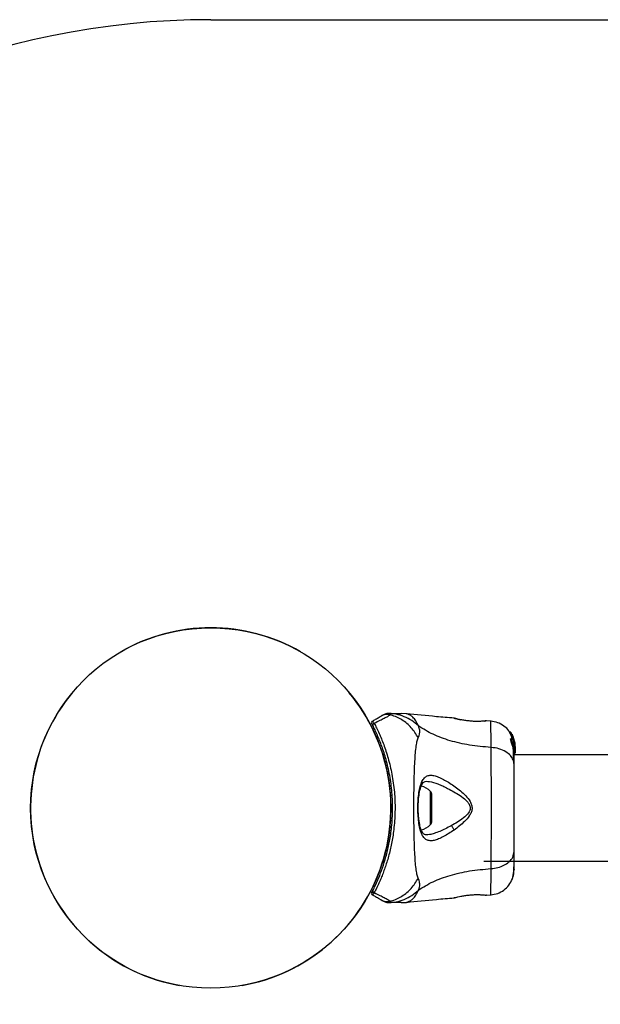
# Model space of a CAD drawing. Units: millimetres. Extents: x 1899 to 14949, y 1569 to 17451.
# Drawn here: x 11445 to 11629, y 4332 to 4644 of the extents above; entities that cross this region are included whole.
import ezdxf

# ---------------------------------------------------------------- set-up
doc = ezdxf.new("R2010")
doc.units = ezdxf.units.MM
doc.header["$LTSCALE"] = 500
doc.layers.add('OTWORY_MONTAŻOWE', color=1, linetype='Continuous')

msp = doc.modelspace()

# ---------------------------------------------------------------- linework, layer by layer
at = {"color": 7, "linetype": 'Continuous', "lineweight": 25}
for p, q in [((11567.23, 4423.96), (11565.58, 4424.05)), ((11582.32, 4422.54), (11582.39, 4422.52)), ((11582.44, 4422.51), (11582.32, 4422.54)), ((11592.13, 4421.64), (11592.31, 4421.66)), ((11592.69, 4421.71), (11592.49, 4421.7)), ((11592.51, 4421.7), (11592.49, 4421.7)), ((11594.11, 4421.6), (11592.68, 4421.71)), ((11600.36, 4418.13), (11600, 4418.13)), ((11600, 4418.13), (11600, 4418.13)), ((11600.02, 4417.93), (11600, 4418.13)), ((11600, 4418.13), (11600.36, 4418.13)), ((11600.39, 4417.93), (11600.02, 4417.93)), ((11600.36, 4418.13), (11600.39, 4417.93)), ((11600.77, 4416.02), (11600.4, 4416.02)), ((11600.73, 4417.52), (11600.42, 4418.05)), ((11600.66, 4416.24), (11600.7, 4416.35)), ((11601.01, 4416.24), (11600.66, 4416.24)), ((11600.83, 4416.2), (11600.69, 4416.54)), ((11600.69, 4416.54), (11601.03, 4416.54)), ((11601.04, 4416.35), (11600.7, 4416.35)), ((11600.7, 4416.35), (11600.7, 4416.35)), ((11600.7, 4416.35), (11601.04, 4416.35)), ((11600.7, 4416.13), (11601.04, 4416.13)), ((11600.81, 4417.23), (11600.79, 4417.41)), ((11600.83, 4417.29), (11600.82, 4417.29)), ((11600.97, 4417.06), (11600.83, 4417.29)), ((11601.06, 4416.78), (11600.99, 4416.78)), ((11601.04, 4416.35), (11601.01, 4416.24)), ((11601.2, 4416.46), (11601.02, 4416.94)), ((11601.03, 4416.54), (11601.1, 4416.34)), ((11601.05, 4416.75), (11601.06, 4416.76)), ((11601.16, 4416.42), (11601.05, 4416.75)), ((11601.57, 4414.63), (11601.23, 4415.78)), ((11601.4, 4412.32), (11601.71, 4412.32)), ((11601.64, 4414.44), (11601.57, 4415.17)), ((11601.59, 4415.07), (11601.57, 4415.16)), ((11601.57, 4415.12), (11601.63, 4414.77)), ((11601.7, 4413.95), (11601.57, 4414.94)), ((11601.57, 4414.39), (11601.57, 4414.63)), ((11601.57, 4414.39), (11601.61, 4413.96)), ((11601.57, 4414.24), (11601.57, 4413.87)), ((11601.57, 4413.34), (11601.57, 4412.91)), ((11601.66, 4414.61), (11601.59, 4415.07)), ((11601.72, 4413.09), (11601.64, 4413.9)), ((11601.7, 4413.02), (11601.72, 4412.84)), ((11601.72, 4413.6), (11601.72, 4413.25)), ((11601.72, 4413.09), (11601.72, 4412.84)), ((11601.72, 4412.84), (11601.72, 4411.56)), ((11601.72, 4411.56), (11601.42, 4411.56)), ((11601.42, 4411.48), (11601.72, 4411.48)), ((11692.67, 4410.9), (11601.42, 4410.9)), ((11601.72, 4411.48), (11601.72, 4411.56)), ((11562.7, 4398.05), (11562.19, 4398.05)), ((11575.32, 4389.9), (11575.32, 4398.21)), ((11562.19, 4390.05), (11562.68, 4390.05)), ((11591.77, 4377.2), (11692.67, 4377.2)), ((11556.57, 4367.82), (11556.6, 4367.87)), ((11556.6, 4367.87), (11556.61, 4367.89)), ((11557.04, 4367.19), (11557.01, 4367.14)), ((11557.01, 4367.14), (11557.09, 4367.16)), ((11557.06, 4367.21), (11557.04, 4367.19)), ((11557.04, 4367.19), (11557.09, 4367.16)), ((11582.44, 4365.59), (11582.32, 4365.56)), ((11592.69, 4366.39), (11592.49, 4366.4)), ((11592.69, 4366.39), (11594.11, 4366.5)), ((11565.58, 4364.05), (11567.23, 4364.14))]:
    msp.add_line(p, q, dxfattribs=at)
at = {"color": 8, "linetype": 'Continuous', "lineweight": 25}
for p, q in [((11592.62, 4421.7), (11592.69, 4421.71)), ((11600.88, 4417.06), (11600.97, 4417.06)), ((11600.92, 4416.94), (11601.02, 4416.94)), ((11574.89, 4388.78), (11574.89, 4399.32))]:
    msp.add_line(p, q, dxfattribs=at)
at = {"color": 7, "linetype": 'Continuous', "lineweight": 25}
msp.add_circle((11505.18, 4394.05), 57.15, dxfattribs=at)
for centre, radius, start, end in [((11505.18, 4394.05), 57.15, 60.0774, 119.9226), ((11505.18, 4394.05), 57.15, 140.0774, 259.9226), ((11505.18, 4394.05), 57.15, 280.0774, 39.9226), ((11556.68, 4421.16), 0.5, 120, 207.7598), ((11557.07, 4420.39), 0.498, 91.7157, 200.7303), ((11570.92, 4395.69), 5.38, 42.471, 78.7183), ((11573.67, 4398.21), 1.65, 360, 42.471), ((11570.92, 4392.41), 5.38, 281.0889, 317.529), ((11573.67, 4389.9), 1.65, 317.529, 0), ((11556.68, 4366.94), 0.5, 152.2402, 240), ((11557.07, 4367.71), 0.498, 159.2682, 268.2847)]:
    msp.add_arc(centre, radius, start, end, dxfattribs=at)
for points, knots in [([(11556.43, 4421.59), (11556.79, 4421.8), (11557.42, 4422.16), (11558.09, 4422.55), (11558.59, 4422.84), (11558.97, 4423.06), (11559.12, 4423.15), (11559.2, 4423.19)], [0, 0, 0, 0, 0.255067, 0.437966, 0.622171, 0.810402, 1, 1, 1, 1]), ([(11556.43, 4421.59), (11556.46, 4421.59), (11556.53, 4421.59), (11556.74, 4421.37), (11556.95, 4421.04), (11557.06, 4420.89)], [0, 0, 0, 0, 0.341218, 0.691147, 1, 1, 1, 1]), ([(11562.1, 4423.61), (11562.1, 4423.61), (11562.06, 4423.56), (11561.89, 4423.4), (11561.3, 4423.04), (11560.26, 4422.48), (11558.89, 4421.79), (11557.67, 4421.19), (11557.06, 4420.89)], [0, 0, 0, 0, 0.000004, 0.145958, 0.361097, 0.57623, 0.788296, 1, 1, 1, 1]), ([(11559.2, 4423.19), (11559.34, 4423.27), (11559.6, 4423.42), (11559.7, 4423.48), (11559.75, 4423.51)], [0, 0, 0, 0, 0.499452, 1, 1, 1, 1]), ([(11561.76, 4424.05), (11561.76, 4424.05), (11561.81, 4424.05), (11561.86, 4424.05), (11561.9, 4424.04), (11561.9, 4424.04)], [0, 0, 0, 0, 0.00004, 0.99996, 1, 1, 1, 1]), ([(11561.76, 4424.05), (11562.3, 4424.05), (11563.38, 4424.05), (11564.63, 4424.05), (11565.43, 4424.05), (11565.53, 4424.05), (11565.58, 4424.05)], [0, 0, 0, 0, 0.2436376, 0.4945998, 0.7473085, 1, 1, 1, 1]), ([(11561.9, 4424.04), (11561.9, 4424.04), (11561.95, 4424.03), (11562.01, 4424.01), (11562.09, 4423.93), (11562.14, 4423.82), (11562.12, 4423.68), (11562.1, 4423.61), (11562.1, 4423.61)], [0, 0, 0, 0, 0.000007, 0.244231, 0.335748, 0.669078, 0.999993, 1, 1, 1, 1]), ([(11571.05, 4420.07), (11570.36, 4420.66), (11568.99, 4421.85), (11566.58, 4423.09), (11564.19, 4423.84), (11562.6, 4423.98), (11561.9, 4424.04)], [0, 0, 0, 0, 0.263525, 0.527048, 0.790558, 1, 1, 1, 1]), ([(11571.01, 4416.33), (11570.32, 4417.44), (11568.94, 4419.67), (11565.92, 4422.12), (11563.51, 4423.22), (11562.21, 4423.58), (11562.1, 4423.61)], [0, 0, 0, 0, 0.3238569, 0.6477642, 0.9716196, 1, 1, 1, 1]), ([(11582.32, 4422.56), (11580.46, 4422.71), (11575.42, 4423.11), (11570.38, 4423.63), (11567.2, 4423.96)], [0, 0, 0, 0, 0.367189, 1, 1, 1, 1]), ([(11583.15, 4422.29), (11583.11, 4422.32), (11582.83, 4422.45), (11582.61, 4422.48), (11582.42, 4422.51)], [0, 0, 0, 0, 0.15594, 1, 1, 1, 1]), ([(11582.46, 4422.5), (11582.47, 4422.5), (11582.52, 4422.49), (11582.88, 4422.4), (11583.56, 4422.25), (11584.2, 4422.11), (11584.52, 4422.05)], [0, 0, 0, 0, 0.003287, 0.337354, 0.669366, 1, 1, 1, 1]), ([(11592.69, 4421.71), (11592.65, 4421.7), (11592.57, 4421.69), (11591.99, 4421.62), (11591.08, 4421.54), (11589.91, 4421.5), (11588.56, 4421.52), (11587.14, 4421.64), (11585.73, 4421.83), (11584.93, 4421.98), (11584.52, 4422.05)], [0, 0, 0, 0, 0.127955, 0.255247, 0.381049, 0.505466, 0.628551, 0.751811, 0.875623, 1, 1, 1, 1]), ([(11592.16, 4421.61), (11592.17, 4421.62), (11592.25, 4421.67), (11592.33, 4421.68), (11592.39, 4421.69)], [0, 0, 0, 0, 0.1662524, 1, 1, 1, 1]), ([(11599.98, 4418.11), (11599.91, 4418.24), (11599.49, 4419.03), (11598.21, 4420.11), (11596.26, 4421.25), (11594.77, 4421.48), (11594.03, 4421.6)], [0, 0, 0, 0, 0.060781, 0.373938, 0.687019, 1, 1, 1, 1]), ([(11556.61, 4420.21), (11556.53, 4420.36), (11556.38, 4420.66), (11556.26, 4420.88), (11556.25, 4420.91), (11556.24, 4420.92)], [0, 0, 0, 0, 0.3037186, 0.6472946, 1, 1, 1, 1]), ([(11556.61, 4367.89), (11556.85, 4368.38), (11557.34, 4369.35), (11558.29, 4371.44), (11559.38, 4374.17), (11560.54, 4377.64), (11561.54, 4381.5), (11562.2, 4385.01), (11562.71, 4389.01), (11562.96, 4393.49), (11562.76, 4399.04), (11562.01, 4404.44), (11560.87, 4409.39), (11559.48, 4413.7), (11558.25, 4416.75), (11557.28, 4418.86), (11556.83, 4419.76), (11556.61, 4420.21)], [0, 0, 0, 0, 0.048861, 0.097727, 0.164828, 0.231953, 0.299852, 0.367779, 0.405379, 0.491466, 0.577556, 0.664033, 0.750436, 0.829935, 0.90938, 0.954692, 1, 1, 1, 1]), ([(11557.06, 4420.89), (11557.29, 4420.43), (11557.77, 4419.5), (11558.55, 4417.84), (11559.31, 4416.06), (11560.05, 4414.18), (11560.78, 4412.09), (11561.47, 4409.81), (11562.11, 4407.35), (11562.67, 4404.73), (11563.12, 4401.97), (11563.44, 4399.17), (11563.62, 4396.36), (11563.66, 4393.54), (11563.57, 4390.7), (11563.34, 4387.99), (11563.03, 4385.53), (11562.65, 4383.33), (11562.22, 4381.26), (11561.73, 4379.23), (11561.18, 4377.3), (11560.59, 4375.47), (11559.98, 4373.76), (11559.35, 4372.15), (11558.78, 4370.8), (11558.13, 4369.36), (11557.56, 4368.19), (11557.18, 4367.46), (11557.06, 4367.21)], [0, 0, 0, 0, 0.044884, 0.090399, 0.129199, 0.168382, 0.208741, 0.249489, 0.291792, 0.334482, 0.378322, 0.422528, 0.464809, 0.507382, 0.550876, 0.594692, 0.632271, 0.665785, 0.699472, 0.733726, 0.768187, 0.801195, 0.834414, 0.86832, 0.902479, 0.926688, 0.975368, 1, 1, 1, 1]), ([(11571.01, 4416.33), (11571.19, 4416.81), (11571.42, 4417.41), (11571.49, 4418.26), (11571.47, 4418.76), (11571.37, 4419.36), (11571.16, 4419.81), (11571.05, 4420.07)], [0, 0, 0, 0, 0.436854, 0.55622, 0.683644, 0.825126, 1, 1, 1, 1]), ([(11594.1, 4413.27), (11591.8, 4413.47), (11587.37, 4413.85), (11581.16, 4415.27), (11575.61, 4417.26), (11572.56, 4419.14), (11571.05, 4420.07)], [0, 0, 0, 0, 0.272403, 0.525015, 0.764833, 1, 1, 1, 1]), ([(11571.01, 4371.77), (11570.86, 4372.18), (11570.57, 4373.02), (11570.29, 4374.87), (11570.06, 4377.17), (11569.89, 4379.94), (11569.77, 4383.09), (11569.69, 4386.56), (11569.64, 4390.25), (11569.62, 4394.05), (11569.64, 4397.85), (11569.69, 4401.54), (11569.77, 4405.01), (11569.89, 4408.16), (11570.06, 4410.93), (11570.29, 4413.23), (11570.57, 4415.08), (11570.86, 4415.92), (11571.01, 4416.33)], [0, 0, 0, 0, 0.055707, 0.115623, 0.177747, 0.241267, 0.305456, 0.370168, 0.435004, 0.49999, 0.564968, 0.629861, 0.694525, 0.758753, 0.822253, 0.884378, 0.944293, 1, 1, 1, 1]), ([(11600.69, 4416.54), (11600.62, 4416.7), (11600.47, 4417.01), (11600.25, 4417.43), (11600.09, 4417.75), (11600.03, 4417.89), (11600.02, 4417.92), (11600.02, 4417.93)], [0, 0, 0, 0, 0.246109, 0.492238, 0.733778, 0.944472, 1, 1, 1, 1]), ([(11601.4, 4412.35), (11601.4, 4412.35), (11601.39, 4412.33), (11601.34, 4412.55), (11601.23, 4412.96), (11601.06, 4413.51), (11600.84, 4414.12), (11600.61, 4414.74), (11600.42, 4415.31), (11600.31, 4415.74), (11600.3, 4415.99), (11600.37, 4416.01), (11600.4, 4416.02)], [0, 0, 0, 0, 0.058789, 0.169058, 0.27728, 0.382957, 0.48942, 0.599347, 0.710611, 0.816625, 0.914505, 1, 1, 1, 1]), ([(11600.36, 4418.13), (11600.36, 4418.13), (11600.36, 4418.13), (11600.37, 4418.12), (11600.38, 4418.11), (11600.4, 4418.08), (11600.41, 4418.06), (11600.42, 4418.05), (11600.42, 4418.05)], [0, 0, 0, 0, 0.17159, 0.342859, 0.522369, 0.727942, 0.966288, 1, 1, 1, 1]), ([(11601.03, 4416.54), (11600.96, 4416.69), (11600.82, 4417), (11600.62, 4417.43), (11600.46, 4417.75), (11600.4, 4417.89), (11600.39, 4417.92), (11600.39, 4417.93)], [0, 0, 0, 0, 0.243181, 0.486372, 0.725711, 0.937669, 1, 1, 1, 1]), ([(11600.7, 4416.13), (11600.7, 4416.14), (11600.68, 4416.17), (11600.67, 4416.2), (11600.66, 4416.22), (11600.66, 4416.24), (11600.66, 4416.24), (11600.66, 4416.24)], [0, 0, 0, 0, 0.243292, 0.487115, 0.715265, 0.921392, 1, 1, 1, 1]), ([(11601.57, 4412.91), (11601.53, 4413.08), (11601.44, 4413.41), (11601.24, 4414.02), (11601.03, 4414.65), (11600.84, 4415.23), (11600.71, 4415.68), (11600.69, 4415.96), (11600.76, 4416.05), (11600.9, 4415.97), (11601.11, 4415.68), (11601.33, 4415.2), (11601.49, 4414.68), (11601.55, 4414.35), (11601.57, 4414.24)], [0, 0, 0, 0, 0.0862331, 0.1724473, 0.2598084, 0.3488847, 0.4356165, 0.516862, 0.5955464, 0.677814, 0.7676248, 0.863283, 0.9573759, 1, 1, 1, 1]), ([(11600.73, 4417.52), (11600.74, 4417.5), (11600.75, 4417.48), (11600.77, 4417.44), (11600.78, 4417.42), (11600.79, 4417.41), (11600.79, 4417.41), (11600.79, 4417.41)], [0, 0, 0, 0, 0.253066, 0.506649, 0.743059, 0.950847, 1, 1, 1, 1]), ([(11601.07, 4416.59), (11601.04, 4416.66), (11600.98, 4416.8), (11600.9, 4417), (11600.84, 4417.14), (11600.81, 4417.21), (11600.81, 4417.23), (11600.81, 4417.23)], [0, 0, 0, 0, 0.241877, 0.48396, 0.717954, 0.930086, 1, 1, 1, 1]), ([(11601.02, 4416.94), (11601.02, 4416.96), (11601.01, 4416.98), (11600.99, 4417.01), (11600.98, 4417.04), (11600.98, 4417.05), (11600.97, 4417.06), (11600.97, 4417.06)], [0, 0, 0, 0, 0.237502, 0.475171, 0.706048, 0.918379, 1, 1, 1, 1]), ([(11601.04, 4416.13), (11601.04, 4416.14), (11601.03, 4416.17), (11601.02, 4416.2), (11601.01, 4416.22), (11601.01, 4416.24), (11601.01, 4416.24), (11601.01, 4416.24)], [0, 0, 0, 0, 0.2408616, 0.4821831, 0.7099169, 0.9178422, 1, 1, 1, 1]), ([(11601.04, 4416.35), (11601.04, 4416.35), (11601.04, 4416.35), (11601.05, 4416.34), (11601.06, 4416.32), (11601.07, 4416.3), (11601.08, 4416.27), (11601.08, 4416.26)], [0, 0, 0, 0, 0.191952, 0.383603, 0.583234, 0.798636, 1, 1, 1, 1]), ([(11601.04, 4416.13), (11601.16, 4415.85), (11601.38, 4415.28), (11601.51, 4414.69), (11601.57, 4414.39)], [0, 0, 0, 0, 0.497148, 1, 1, 1, 1]), ([(11601.1, 4416.64), (11601.09, 4416.65), (11601.08, 4416.68), (11601.07, 4416.71), (11601.06, 4416.73), (11601.05, 4416.75), (11601.05, 4416.75), (11601.05, 4416.75)], [0, 0, 0, 0, 0.250233, 0.500762, 0.741542, 0.963451, 1, 1, 1, 1]), ([(11601.57, 4414.94), (11601.51, 4415.22), (11601.42, 4415.68), (11601.25, 4416.11), (11601.19, 4416.28)], [0, 0, 0, 0, 0.615568, 1, 1, 1, 1]), ([(11601.28, 4415.86), (11601.31, 4415.8), (11601.38, 4415.62), (11601.42, 4415.43), (11601.45, 4415.29)], [0, 0, 0, 0, 0.314484, 1, 1, 1, 1]), ([(11594.1, 4374.83), (11594.1, 4376.18), (11594.11, 4378.88), (11594.19, 4383.63), (11594.27, 4388.71), (11594.31, 4394.04), (11594.27, 4399.37), (11594.19, 4404.46), (11594.11, 4409.21), (11594.1, 4411.91), (11594.1, 4413.27)], [0, 0, 0, 0, 0.124446, 0.248457, 0.373453, 0.499821, 0.626066, 0.750997, 0.875313, 1, 1, 1, 1]), ([(11601.42, 4407.85), (11601.36, 4408.35), (11601.24, 4409.36), (11600.3, 4410.75), (11598.79, 4411.98), (11596.68, 4412.95), (11594.96, 4413.16), (11594.1, 4413.27)], [0, 0, 0, 0, 0.1867593, 0.3735374, 0.5602861, 0.7802022, 1, 1, 1, 1]), ([(11601.57, 4413.34), (11601.56, 4413.4), (11601.52, 4413.52), (11601.46, 4413.76), (11601.39, 4414.01), (11601.32, 4414.27), (11601.25, 4414.53), (11601.18, 4414.77), (11601.14, 4414.97), (11601.11, 4415.12), (11601.13, 4415.19), (11601.17, 4415.16), (11601.24, 4415.04), (11601.32, 4414.87), (11601.4, 4414.64), (11601.47, 4414.39), (11601.53, 4414.13), (11601.56, 4413.96), (11601.57, 4413.87)], [0, 0, 0, 0, 0.062543, 0.125171, 0.186905, 0.250427, 0.314015, 0.375756, 0.438434, 0.50057, 0.562617, 0.624964, 0.686997, 0.749585, 0.811766, 0.874774, 0.93795, 1, 1, 1, 1]), ([(11601.28, 4408.85), (11601.26, 4409.9), (11601.22, 4411.57), (11601.17, 4412.71), (11601.15, 4413.13)], [0, 0, 0, 0, 0.633117, 1, 1, 1, 1]), ([(11601.42, 4407.85), (11601.42, 4408.95), (11601.42, 4410.87), (11601.42, 4411.89), (11601.42, 4412.32)], [0, 0, 0, 0, 0.569198, 1, 1, 1, 1]), ([(11601.57, 4414.24), (11601.6, 4414.05), (11601.67, 4413.65), (11601.7, 4413.11), (11601.72, 4412.66), (11601.72, 4412.5), (11601.72, 4412.42)], [0, 0, 0, 0, 0.246358, 0.49267, 0.741252, 1, 1, 1, 1]), ([(11601.57, 4413.34), (11601.58, 4413.3), (11601.61, 4413.22), (11601.63, 4413.17), (11601.64, 4413.17), (11601.64, 4413.23), (11601.64, 4413.35), (11601.62, 4413.55), (11601.59, 4413.74), (11601.57, 4413.87)], [0, 0, 0, 0, 0.126935, 0.250046, 0.375639, 0.500856, 0.623552, 0.750517, 1, 1, 1, 1]), ([(11601.71, 4412.33), (11601.71, 4412.33), (11601.71, 4412.29), (11601.69, 4412.43), (11601.63, 4412.67), (11601.58, 4412.87), (11601.57, 4412.91)], [0, 0, 0, 0, 0.025458, 0.450632, 0.874358, 1, 1, 1, 1]), ([(11601.63, 4414.77), (11601.64, 4414.68), (11601.67, 4414.52), (11601.69, 4414.32), (11601.69, 4414.23), (11601.69, 4414.2)], [0, 0, 0, 0, 0.400495, 0.801119, 1, 1, 1, 1]), ([(11601.42, 4380.25), (11601.42, 4381.23), (11601.42, 4383.18), (11601.42, 4386.59), (11601.42, 4390.24), (11601.42, 4394.04), (11601.42, 4397.84), (11601.42, 4401.49), (11601.42, 4404.92), (11601.42, 4406.87), (11601.42, 4407.85)], [0, 0, 0, 0, 0.1249084, 0.2498436, 0.374593, 0.4997922, 0.6249561, 0.749662, 0.8747754, 1, 1, 1, 1]), ([(11572.18, 4402.47), (11572.42, 4402.87), (11572.89, 4403.68), (11573.85, 4404.31), (11574.99, 4404.51), (11576.31, 4404.28), (11577.78, 4403.74), (11579.89, 4402.68), (11582.17, 4401.24), (11584.43, 4399.49), (11586.09, 4397.99), (11587.34, 4396.49), (11588, 4395.03), (11588.14, 4393.78), (11587.81, 4392.58), (11587.04, 4391.19), (11585.23, 4389.21), (11583.5, 4387.92), (11582.36, 4387.06)], [0, 0, 0, 0, 0.063345, 0.125909, 0.187533, 0.248685, 0.309589, 0.370435, 0.49264, 0.554535, 0.617238, 0.680878, 0.713711, 0.747114, 0.780324, 0.8128, 0.876312, 1, 1, 1, 1]), ([(11582.36, 4387.06), (11581.23, 4386.32), (11579.54, 4385.2), (11577.46, 4384.22), (11576.01, 4383.74), (11574.72, 4383.6), (11573.62, 4383.89), (11572.71, 4384.64), (11572.01, 4385.88), (11571.49, 4387.55), (11571.13, 4389.6), (11570.93, 4391.9), (11570.87, 4394.32), (11570.96, 4396.73), (11571.2, 4398.98), (11571.58, 4400.97), (11571.98, 4401.97), (11572.18, 4402.47)], [0, 0, 0, 0, 0.120713, 0.181091, 0.241446, 0.302104, 0.363417, 0.425329, 0.48816, 0.551652, 0.615588, 0.679842, 0.744236, 0.808708, 0.872893, 0.936675, 1, 1, 1, 1]), ([(11573.65, 4385.55), (11573.43, 4385.57), (11573.05, 4385.6), (11572.71, 4385.83), (11572.4, 4386.18), (11572.03, 4386.83), (11571.7, 4387.79), (11571.44, 4388.88), (11571.25, 4390.03), (11571.09, 4391.51), (11571, 4393.32), (11571, 4395.42), (11571.16, 4397.66), (11571.51, 4399.87), (11571.96, 4400.96), (11572.19, 4401.53)], [0, 0, 0, 0, 0.090717, 0.158619, 0.205491, 0.271597, 0.351197, 0.396989, 0.452372, 0.518534, 0.59529, 0.682472, 0.779493, 0.88545, 1, 1, 1, 1]), ([(11572.19, 4401.53), (11572.36, 4401.83), (11572.71, 4402.42), (11573.3, 4402.51), (11573.6, 4402.55)], [0, 0, 0, 0, 0.50242, 1, 1, 1, 1]), ([(11580.33, 4400.28), (11581.65, 4399.57), (11583.63, 4398.51), (11585.84, 4396.85), (11586.91, 4395.72), (11587.39, 4394.88), (11587.52, 4394.13), (11587.45, 4393.38), (11586.82, 4392.16), (11584.75, 4390.31), (11582.79, 4389.18), (11581.47, 4388.42)], [0, 0, 0, 0, 0.256109, 0.382686, 0.444347, 0.503926, 0.533513, 0.561905, 0.621201, 0.745208, 1, 1, 1, 1]), ([(11582.36, 4387.06), (11582.31, 4387.18), (11582.22, 4387.43), (11582.01, 4387.8), (11581.75, 4388.15), (11581.56, 4388.33), (11581.47, 4388.42)], [0, 0, 0, 0, 0.250004, 0.499983, 0.75001, 1, 1, 1, 1]), ([(11594.1, 4374.83), (11594.83, 4374.92), (11596.29, 4375.08), (11598.26, 4375.84), (11599.94, 4376.96), (11601.17, 4378.48), (11601.34, 4379.66), (11601.42, 4380.25)], [0, 0, 0, 0, 0.186726, 0.3735087, 0.5603417, 0.780154, 1, 1, 1, 1]), ([(11601.42, 4374.85), (11601.42, 4375.17), (11601.42, 4375.82), (11601.42, 4377.67), (11601.42, 4379.39), (11601.42, 4380.25)], [0, 0, 0, 0, 0.3335122, 0.6665077, 1, 1, 1, 1]), ([(11571.05, 4368.03), (11572.56, 4368.96), (11575.61, 4370.84), (11581.16, 4372.84), (11587.37, 4374.25), (11591.8, 4374.63), (11594.1, 4374.83)], [0, 0, 0, 0, 0.235167, 0.474985, 0.727597, 1, 1, 1, 1]), ([(11600.86, 4371.54), (11601.02, 4372.03), (11601.34, 4372.98), (11601.39, 4374.24), (11601.42, 4374.85)], [0, 0, 0, 0, 0.511239, 1, 1, 1, 1]), ([(11600.87, 4371.57), (11600.95, 4371.85), (11601.12, 4372.4), (11601.29, 4373.84), (11601.39, 4375.43), (11601.4, 4376.69), (11601.41, 4377.2)], [0, 0, 0, 0, 0.28225, 0.555737, 0.818942, 1, 1, 1, 1]), ([(11562.1, 4364.49), (11562.21, 4364.52), (11563.51, 4364.88), (11565.92, 4365.98), (11568.94, 4368.43), (11570.32, 4370.66), (11571.01, 4371.77)], [0, 0, 0, 0, 0.02838, 0.352236, 0.676143, 1, 1, 1, 1]), ([(11571.05, 4368.03), (11571.19, 4368.36), (11571.44, 4368.93), (11571.5, 4369.67), (11571.44, 4370.64), (11571.19, 4371.29), (11571.01, 4371.77)], [0, 0, 0, 0, 0.224113, 0.402747, 0.562991, 1, 1, 1, 1]), ([(11594.03, 4366.5), (11594.77, 4366.61), (11596.25, 4366.85), (11598.23, 4367.97), (11599.88, 4369.53), (11600.54, 4370.88), (11600.86, 4371.55)], [0, 0, 0, 0, 0.249942, 0.499965, 0.750054, 1, 1, 1, 1]), ([(11601.42, 4374.5), (11601.42, 4374.49), (11601.42, 4374.46), (11601.42, 4374.48), (11601.42, 4374.49)], [0, 0, 0, 0, 0.611277, 1, 1, 1, 1]), ([(11556.24, 4367.18), (11556.25, 4367.19), (11556.26, 4367.22), (11556.36, 4367.41), (11556.46, 4367.6), (11556.54, 4367.76), (11556.57, 4367.82)], [0, 0, 0, 0, 0.4277281, 0.6479567, 0.8710265, 1, 1, 1, 1]), ([(11557.01, 4367.14), (11556.97, 4367.07), (11556.81, 4366.84), (11556.62, 4366.6), (11556.49, 4366.5), (11556.44, 4366.51), (11556.43, 4366.51)], [0, 0, 0, 0, 0.132228, 0.475445, 0.830597, 1, 1, 1, 1]), ([(11559.2, 4364.91), (11559.13, 4364.95), (11558.98, 4365.04), (11558.61, 4365.25), (11558.11, 4365.54), (11557.43, 4365.93), (11556.79, 4366.3), (11556.43, 4366.51)], [0, 0, 0, 0, 0.182953, 0.367184, 0.555418, 0.745048, 1, 1, 1, 1]), ([(11557.01, 4367.14), (11556.95, 4367.15), (11556.84, 4367.17), (11556.7, 4367.27), (11556.59, 4367.39), (11556.53, 4367.54), (11556.52, 4367.67), (11556.55, 4367.76), (11556.56, 4367.8), (11556.57, 4367.82)], [0, 0, 0, 0, 0.170809, 0.341619, 0.512428, 0.683238, 0.854047, 0.930432, 1, 1, 1, 1]), ([(11557.01, 4367.14), (11557.01, 4367.14), (11557.01, 4367.14), (11557.01, 4367.14), (11557.01, 4367.14), (11557.01, 4367.14)], [0, 0, 0, 0, 0.256545, 0.604132, 1, 1, 1, 1]), ([(11557.06, 4367.21), (11557.67, 4366.91), (11558.89, 4366.31), (11560.32, 4365.59), (11561.42, 4364.99), (11561.94, 4364.66), (11562.08, 4364.52), (11562.1, 4364.49), (11562.1, 4364.49)], [0, 0, 0, 0, 0.2116855, 0.4237295, 0.6659733, 0.9082152, 0.9999956, 1, 1, 1, 1]), ([(11561.9, 4364.06), (11562.6, 4364.12), (11564.19, 4364.26), (11566.58, 4365.01), (11568.99, 4366.25), (11570.36, 4367.44), (11571.05, 4368.03)], [0, 0, 0, 0, 0.209442, 0.472952, 0.736475, 1, 1, 1, 1]), ([(11567.2, 4364.14), (11570.38, 4364.47), (11575.42, 4364.99), (11580.47, 4365.39), (11582.32, 4365.54)], [0, 0, 0, 0, 0.63255, 1, 1, 1, 1]), ([(11582.32, 4365.56), (11582.35, 4365.57), (11582.4, 4365.59), (11582.86, 4365.7), (11583.56, 4365.86), (11584.2, 4365.99), (11584.52, 4366.05)], [0, 0, 0, 0, 0.2514, 0.502308, 0.751671, 1, 1, 1, 1]), ([(11584.52, 4366.05), (11584.93, 4366.13), (11585.73, 4366.28), (11587.14, 4366.47), (11588.56, 4366.58), (11589.92, 4366.6), (11591.09, 4366.56), (11591.98, 4366.48), (11592.49, 4366.42), (11592.56, 4366.41), (11592.58, 4366.41)], [0, 0, 0, 0, 0.133796, 0.266552, 0.399022, 0.531507, 0.665149, 0.800604, 0.937256, 1, 1, 1, 1]), ([(11592.51, 4366.4), (11592.51, 4366.4), (11592.51, 4366.4), (11592.5, 4366.4), (11592.48, 4366.41)], [0, 0, 0, 0, 0.107576, 1, 1, 1, 1]), ([(11559.75, 4364.59), (11559.72, 4364.61), (11559.67, 4364.64), (11559.47, 4364.76), (11559.29, 4364.86), (11559.2, 4364.91)], [0, 0, 0, 0, 0.331552, 0.665784, 1, 1, 1, 1]), ([(11561.9, 4364.06), (11561.9, 4364.06), (11561.86, 4364.05), (11561.81, 4364.05), (11561.76, 4364.05), (11561.76, 4364.05)], [0, 0, 0, 0, 0.00004, 0.99996, 1, 1, 1, 1]), ([(11565.58, 4364.05), (11565.58, 4364.05), (11565.66, 4364.05), (11565.37, 4364.05), (11564.65, 4364.05), (11563.38, 4364.05), (11562.3, 4364.05), (11561.76, 4364.05)], [0, 0, 0, 0, 0.0000928, 0.2526509, 0.5053319, 0.756361, 1, 1, 1, 1]), ([(11562.1, 4364.49), (11562.1, 4364.49), (11562.12, 4364.42), (11562.14, 4364.28), (11562.08, 4364.13), (11561.96, 4364.07), (11561.9, 4364.06), (11561.9, 4364.06)], [0, 0, 0, 0, 0.000007, 0.33198, 0.666332, 0.999993, 1, 1, 1, 1])]:
    msp.add_open_spline(points, degree=3, knots=knots, dxfattribs=at)
for points in [[(11562.1, 4423.61), (11561.85, 4423.65), (11561.36, 4423.74), (11560.61, 4423.7), (11559.87, 4423.53), (11559.42, 4423.3), (11559.2, 4423.19)], [(11561.9, 4424.04), (11561.52, 4424.03), (11560.77, 4424), (11560.09, 4423.67), (11559.75, 4423.51)], [(11561.76, 4424.05), (11561.41, 4424.03), (11560.71, 4423.98), (11560.08, 4423.67), (11559.76, 4423.51)], [(11557.04, 4367.19), (11557, 4367.2), (11556.92, 4367.21), (11556.81, 4367.27), (11556.71, 4367.34), (11556.63, 4367.44), (11556.58, 4367.54), (11556.55, 4367.66), (11556.56, 4367.77), (11556.58, 4367.84), (11556.6, 4367.87)], [(11559.2, 4364.91), (11559.42, 4364.8), (11559.87, 4364.57), (11560.61, 4364.4), (11561.36, 4364.36), (11561.85, 4364.45), (11562.1, 4364.49)], [(11559.75, 4364.59), (11560.09, 4364.43), (11560.77, 4364.1), (11561.52, 4364.07), (11561.9, 4364.06)], [(11559.76, 4364.59), (11560.08, 4364.43), (11560.71, 4364.12), (11561.41, 4364.07), (11561.76, 4364.05)]]:
    msp.add_open_spline(points, degree=3, dxfattribs=at)
at = {"color": 8, "linetype": 'Continuous', "lineweight": 25}
for points, knots in [([(11571.05, 4420.07), (11570.81, 4420.63), (11570.33, 4421.76), (11569.3, 4422.9), (11568.26, 4423.63), (11567.4, 4423.93), (11567.29, 4423.95), (11567.24, 4423.96)], [0, 0, 0, 0, 0.179139, 0.36122, 0.534148, 0.774181, 1, 1, 1, 1]), ([(11584.52, 4422.05), (11584.2, 4422.12), (11583.55, 4422.25), (11582.88, 4422.4), (11582.5, 4422.49), (11582.45, 4422.5), (11582.44, 4422.51)], [0, 0, 0, 0, 0.316293, 0.634577, 0.95326, 1, 1, 1, 1]), ([(11592.49, 4421.7), (11592.49, 4421.7), (11592.41, 4421.7), (11592.31, 4421.67), (11592.22, 4421.63), (11592.19, 4421.61)], [0, 0, 0, 0, 0.030262, 0.685755, 1, 1, 1, 1]), ([(11594.1, 4413.27), (11594.1, 4414.51), (11594.1, 4417), (11594.07, 4419.63), (11594.04, 4421.15), (11594.03, 4421.78), (11594.03, 4421.6), (11594.03, 4421.6)], [0, 0, 0, 0, 0.251103, 0.501212, 0.75058, 0.999873, 1, 1, 1, 1]), ([(11572.18, 4401.52), (11572.19, 4401.54), (11572.26, 4401.64), (11572.3, 4401.86), (11572.3, 4402.16), (11572.22, 4402.37), (11572.18, 4402.47)], [0, 0, 0, 0, 0.0730409, 0.3819698, 0.6911271, 1, 1, 1, 1]), ([(11573.66, 4402.53), (11573.95, 4402.52), (11575.02, 4402.49), (11576.77, 4401.9), (11578.76, 4401.06), (11579.81, 4400.54), (11580.33, 4400.28)], [0, 0, 0, 0, 0.156136, 0.572155, 0.786278, 1, 1, 1, 1]), ([(11581.47, 4388.42), (11580.85, 4388.09), (11579.62, 4387.44), (11577.8, 4386.62), (11576.12, 4385.99), (11574.69, 4385.59), (11573.93, 4385.59), (11573.61, 4385.59)], [0, 0, 0, 0, 0.214237, 0.427853, 0.645971, 0.848337, 1, 1, 1, 1]), ([(11594.03, 4366.5), (11594.03, 4366.5), (11594.03, 4366.31), (11594.04, 4366.94), (11594.07, 4368.46), (11594.1, 4371.09), (11594.1, 4373.58), (11594.1, 4374.83)], [0, 0, 0, 0, 0.000083, 0.248336, 0.497983, 0.748271, 1, 1, 1, 1]), ([(11567.24, 4364.14), (11567.23, 4364.14), (11567.14, 4364.12), (11567.48, 4364.19), (11568.24, 4364.46), (11569.3, 4365.2), (11570.33, 4366.33), (11570.81, 4367.47), (11571.05, 4368.03)], [0, 0, 0, 0, 0.00079, 0.226984, 0.466463, 0.638931, 0.820982, 1, 1, 1, 1])]:
    msp.add_open_spline(points, degree=3, knots=knots, dxfattribs=at)
at = {"layer": 'OTWORY_MONTAŻOWE'}
msp.add_line((11505.18, 4644.05), (11805.18, 4644.05), dxfattribs=at)
msp.add_arc((11505.18, 4394.05), 250, 90, 270, dxfattribs=at)

doc.saveas('drawing.dxf')
